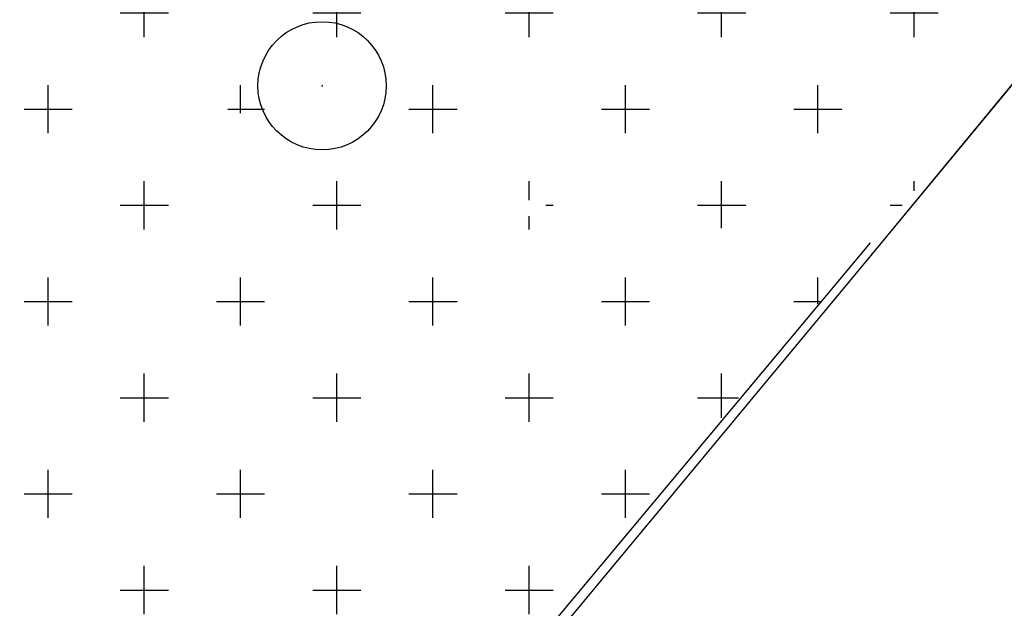
# Model space of a CAD drawing. Units: millimetres. Extents: x 179629 to 182397, y 1680086 to 1681520.
# Drawn here: x 181728 to 181736, y 1680343 to 1680347 of the extents above; entities that cross this region are included whole.
import ezdxf

# ---------------------------------------------------------------- set-up
doc = ezdxf.new("R2010")
doc.units = ezdxf.units.MM
doc.header["$LTSCALE"] = 0.025
doc.header["$MEASUREMENT"] = 0
doc.linetypes.add('DASHDOT', pattern=[1, 0.5, -0.25, 0, -0.25])
doc.linetypes.add('DASHED', pattern=[0.75, 0.5, -0.25])
for name, color, linetype in [('G-BORDO', 5, 'Continuous'), ('g-eixo', 2, 'DASHDOT'), ('g-faixas', 161, 'DASHED'), ('G-hatch-oae', 92, 'Continuous'), ('GUIA', 8, 'Continuous'), ('LINHA_GUIA', 8, 'Continuous'), ('POÇO_VISITA', 8, 'Continuous')]:
    doc.layers.add(name, color=color, linetype=linetype)

msp = doc.modelspace()

# ---------------------------------------------------------------- hatches: boundary and pattern name
at = {"layer": 'G-hatch-oae'}
h = msp.add_hatch(dxfattribs=at)
h.set_pattern_fill('CROSS', color=256, scale=3, style=0)
h.paths.add_polyline_path([(181744.28964, 1680357.05712), (181728.55434, 1680369.76462), (181719.25035, 1680357.63085), (181720.875, 1680352.5), (181726.2527, 1680347.50903), (181732.28042, 1680345.68677), (181734.59944, 1680345.45768)])
h = msp.add_hatch(dxfattribs=at)
h.set_pattern_fill('CROSS', color=256, scale=3, style=0)
h.paths.add_polyline_path([(181719.25035, 1680357.63085), (181714.30283, 1680349.99996), (181711.14771, 1680344.51162), (181706.97692, 1680336.43601), (181706.46201, 1680335.04721), (181706.66875, 1680329.19792), (181706.3598, 1680323.53985), (181706.46278, 1680322.61398), (181710.53058, 1680324.00278), (181714.23795, 1680325.7002), (181719.1811, 1680328.78642), (181722.47653, 1680331.56402), (181726.15573, 1680335.35635), (181729.91458, 1680339.83137), (181733.82791, 1680344.56358), (181734.59944, 1680345.45768), (181732.48914, 1680345.54088), (181729.34817, 1680346.261), (181727.38806, 1680347.15977), (181724.86499, 1680348.75431), (181722.75386, 1680350.76035), (181721.20912, 1680352.7664), (181720.24161, 1680354.64638), (181719.42611, 1680356.92318)])

# ---------------------------------------------------------------- linework, layer by layer
at = {"layer": 'G-BORDO'}
for p, q in [((181742.05171, 1680354.38189), (181734.61201, 1680345.37286, 3.22443)), ((181726.33863, 1680335.56925), (181734.59944, 1680345.45768))]:
    msp.add_line(p, q, dxfattribs=at)
msp.add_arc((181846.35733, 1680269.80111), 165, 132.211862, 162.2835014, dxfattribs=at)
at = {"layer": 'g-eixo'}
msp.add_arc((181846.35733, 1680269.80111), 158, 127.3111181, 162.4205635, dxfattribs=at)
at = {"layer": 'g-faixas'}
for centre, radius, start, end in [((181350.67134, 1680754.80568, 3.19155), 531, 309.8866735, 309.8866735), ((181846.35733, 1680269.80111), 161.5, 127.3111181, 162.4205635)]:
    msp.add_arc(centre, radius, start, end, dxfattribs=at)
at = {"layer": 'GUIA'}
msp.add_point((181734.61201, 1680345.37286, 3.74422), dxfattribs=at)
at = {"layer": 'LINHA_GUIA', "elevation": 3.22443}
msp.add_lwpolyline([(181758.84519, 1680374.66355), (181744.88767, 1680357.83301), (181734.61201, 1680345.37286), (181728.40688, 1680337.89767), (181724.74553, 1680334.57435), (181720.94446, 1680332.66225), (181717.04069, 1680331.79844), (181714.23174, 1680332.14424), (181712.36143, 1680332.91142), (181708.62175, 1680336.33495), (181706.78079, 1680343.13764), (181709.90817, 1680351.64103), (181716.55832, 1680360.98248), (181725.39454, 1680371.75987)], dxfattribs=at)
at = {"layer": 'POÇO_VISITA'}
msp.add_circle((181730.32437, 1680346.68275, 4.03175), 0.5, dxfattribs=at)
msp.add_circle((181730.32437, 1680346.68275, 4.03175), 0.5, dxfattribs=at)
msp.add_point((181730.32437, 1680346.68275, 4.03175), dxfattribs=at)

doc.saveas('drawing.dxf')
